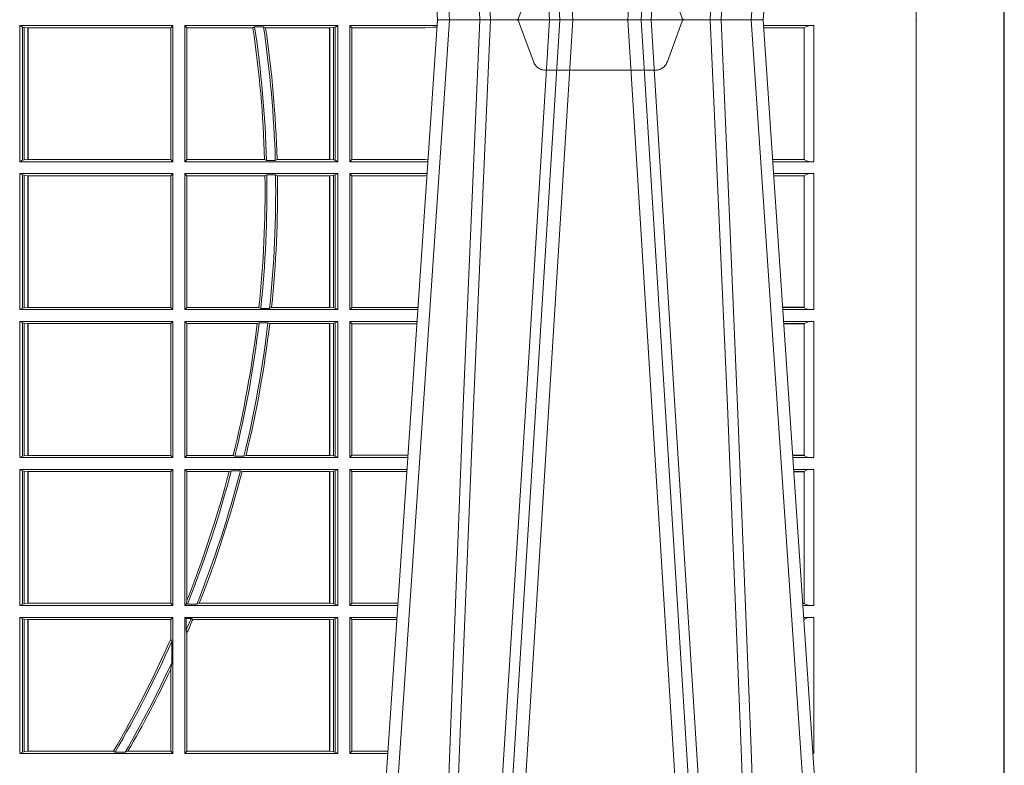
# Model space of a CAD drawing. Units: millimetres. Extents: x 0 to 21000, y 0 to 14850.
# Drawn here: x 6845 to 7068, y 4127 to 4297 of the extents above; entities that cross this region are included whole.
import ezdxf

# ---------------------------------------------------------------- set-up
doc = ezdxf.new("R2010")
doc.units = ezdxf.units.MM
doc.header["$LTSCALE"] = 333.33333
doc.linetypes.add('STRICHPUNKT2', pattern=[12.7, 6.35, -3.175, 0, -3.175])
doc.linetypes.add('VERDECKT2', pattern=[4.762499999999999, 3.175, -1.5875])
doc.layers.add('FRW-Rifi ST', color=124, linetype='Continuous', lineweight=5, transparency=0.5)
doc.layers.add('FRW-Sym', color=1, linetype='STRICHPUNKT2')

# ---------------------------------------------------------------- blocks, each defined once
blk = doc.blocks.new('ST-Block_UT')
at = {"color": 0, "linetype": 'Continuous'}
for p, q in [((0.2728362143035099, -0.2714999980891264), (0.2912499964234883, -2.947132315966883e-09)), ((0.365249997376992, -2.947132315966883e-09), (0.2912499964234883, -2.947132315966883e-09)), ((0.3836638092990086, -0.2714999980891264), (0.365249997376992, -2.947132315966883e-09))]:
    blk.add_line(p, q, dxfattribs=at)
at = {"color": 0, "linetype": 'Continuous', "lineweight": 0}
for p, q in [((0.2939822733399922, -2.947132315966883e-09), (0.2748902201649912, -0.2814999960031344)), ((0.3008948624130028, -0.2914999976421484), (0.3190109789370013, -2.947132315966883e-09)), ((0.3219927012920039, -2.947132315966883e-09), (0.3038765847680054, -0.2914999976421484)), ((0.3345073223109978, -2.947132315966883e-09), (0.3526234090325033, -0.2914999976421484)), ((0.3556051611899989, -0.2914999976421484), (0.3374890446660004, -2.947132315966883e-09)), ((0.3625177502630095, -2.947132315966883e-09), (0.3816097736354891, -0.2814999960031344))]:
    blk.add_line(p, q, dxfattribs=at)
at = {"color": 0, "linetype": 'VERDECKT2', "lineweight": 5, "ltscale": 0.1}
blk.add_lwpolyline([(0.3472861824999995, 3.251869884479675e-09, -0.3152987888776895), (0.3468163371084927, 0.0003289848898759828), (0.3434688762843621, 0.009526063681846608, 0.3152987888791577), (0.3406497984219925, 0.01150000325188216), (0.3158502134984928, 0.01150000325188216, 0.3152987888791579), (0.3130311429499955, 0.00952607098585645), (0.3096836757308949, 0.0003289931802044066, -0.3152987888776896), (0.3092138294205142, 3.251869884479675e-09)], format="xyb", dxfattribs=at)
at = {"color": 0, "linetype": 'Continuous', "lineweight": 0}
for points in [[(0.2898985803124958, -0.2814999960031344), (0.294030046463007, -0.1656839728021282), (0.2970920860765034, -0.08773574527762662), (0.300844109058005, -2.947132315966883e-09)], [(0.3032989263529942, -2.947132315966883e-09), (0.2994116604324972, -0.08773574527762662), (0.2962423324584904, -0.1656839728021282), (0.2919690966604946, -0.2814999960031344)], [(0.2989249885079914, -0.2841802864936369), (0.3015068531034899, -0.2436380117801491), (0.3064309716220066, -0.1656835704711455), (0.31160426735849, -0.08283865746514607), (0.3166873812675135, -2.947132315966883e-09)], [(0.3575750052924889, -0.2841802864936369), (0.354993140697502, -0.2436380117801491), (0.350069051980995, -0.1656835704711455), (0.3448957562445116, -0.08283865746514607), (0.3398126423354881, -2.947132315966883e-09)], [(0.3532010674474861, -2.947132315966883e-09), (0.3570883631705044, -0.08773574527762662), (0.3602576613425015, -0.1656839728021282), (0.364530926942507, -0.2814999960031344)], [(0.3666014134880129, -0.2814999960031344), (0.3624699771399946, -0.1656839728021282), (0.3594079077240053, -0.08773574527762662), (0.3556559145449967, -2.947132315966883e-09)]]:
    blk.add_lwpolyline(points, dxfattribs=at)
at = {"color": 0, "lineweight": 5}
blk.add_point((0.4000000119204969, 0), dxfattribs=at)
blk = doc.blocks.new('ST-Block_SeitGitt')
at = {"color": 0, "lineweight": 5}
blk.add_line((0.8000000119204742, 0.2714999980891264), (0.8000000119204742, -0.2714999980891264), dxfattribs=at)
at = {"color": 0, "linetype": 'Continuous', "lineweight": 0}
for p, q in [((0.5963500052685902, -0.001349996783147844), (0.5963500052685902, -0.03224999504939774)), ((0.5963500052685902, -0.001349996783147844), (0.6311500132079289, -0.001349996783147844)), ((0.5969748556609318, -0.00166203955498645), (0.5963500052685902, -0.001349996783147844)), ((0.5969748556609318, -0.03193795355812767), (0.5969748556609318, -0.00166203955498645)), ((0.5969748556609318, -0.00166203955498645), (0.5973715394730732, -0.001735919512185546)), ((0.5973715394730732, -0.001735919512185546), (0.5982244074340031, -0.001838887467357608)), ((0.5973715394730732, -0.03186407360092858), (0.5973715394730732, -0.001735919512185546)), ((0.5982244074340031, -0.001838887467357608), (0.5982695728535816, -0.001838887467357608)), ((0.5982244074340031, -0.001838887467357608), (0.5982244074340031, -0.03176110657707909)), ((0.5982695728535816, -0.001838887467357608), (0.6306611210103199, -0.001838887467357608)), ((0.5982695728535816, -0.03176110657707909), (0.5982695728535816, -0.001838887467357608)), ((0.6311500132079289, -0.001349996783147844), (0.6306611210103199, -0.001838887467357608)), ((0.6306611210103199, -0.001838887467357608), (0.6306611210103199, -0.03176110657707909)), ((0.6311500132079289, -0.001349996783147844), (0.6311500132079289, -0.03224999504939774)), ((0.6338500142092869, -0.001349996783147844), (0.6338500142092869, -0.03224999504939774)), ((0.6686500072474644, -0.001349996783147844), (0.6338500142092869, -0.001349996783147844)), ((0.6338500142092869, -0.001349996783147844), (0.6343389064068958, -0.001838887467357608)), ((0.6343389064068958, -0.001838887467357608), (0.6343389064068958, -0.03176110657707909)), ((0.6493263006205723, -0.001838887467357608), (0.6343389064068958, -0.001838887467357608)), ((0.6493263006205723, -0.001838887467357608), (0.6497192293400929, -0.001629362938302847)), ((0.6517413318152592, -0.001629362938302847), (0.6497192293400929, -0.001629362938302847)), ((0.6517413318152592, -0.001629362938302847), (0.6521964430804417, -0.001838887467357608)), ((0.6667304396624729, -0.001838887467357608), (0.6521964430804417, -0.001838887467357608)), ((0.6667756199832127, -0.001838887467357608), (0.6667304396624729, -0.001838887467357608)), ((0.6667304396624729, -0.03176110657707909), (0.6667304396624729, -0.001838887467357608)), ((0.6676284730429813, -0.001735919512185546), (0.6667756199832127, -0.001838887467357608)), ((0.6667756199832127, -0.001838887467357608), (0.6667756199832127, -0.03176110657707909)), ((0.668025171756284, -0.00166203955498645), (0.6676284730429813, -0.001735919512185546)), ((0.6676284730429813, -0.03186407360092858), (0.6676284730429813, -0.001735919512185546)), ((0.668025171756284, -0.00166203955498645), (0.6686500072474644, -0.001349996783147844)), ((0.668025171756284, -0.03193795355812767), (0.668025171756284, -0.00166203955498645)), ((0.6686500072474644, -0.001349996783147844), (0.6686500072474644, -0.03224999504939774)), ((0.6713500082488224, -0.001349996783147844), (0.6713500082488224, -0.03224999504939774)), ((0.6713500082488224, -0.001349996783147844), (0.6911584365973056, -0.001349996783147844)), ((0.6713500082488224, -0.001349996783147844), (0.6717695653433964, -0.001853830770897957)), ((0.6717695653433964, -0.03174616443769196), (0.6717695653433964, -0.001853830770897957)), ((0.6717695653433964, -0.001853830770897957), (0.6884500145907566, -0.001853830770897957)), ((0.6884500145907566, -0.001853830770897957), (0.690195000171201, -0.0017073004351289)), ((0.690195000171201, -0.0017073004351289), (0.6911395829911271, -0.00162798171521672)), ((0.6911327600962807, -0.001728581141776431), (0.690195000171201, -0.0017073004351289)), ((0.7767635643477604, -0.001349996783147844), (0.7653415573513485, -0.001349996783147844)), ((0.7745635569091007, -0.001837725060369166), (0.765374636308735, -0.001837725060369166)), ((0.7745635569091007, -0.00188378396754274), (0.7653777601395575, -0.00188378396754274)), ((0.7745635569091007, -0.001837725060369166), (0.7745635569091007, -0.00188378396754274)), ((0.7745638251300022, -0.001883120516623649), (0.7745638251300022, -0.03171687248007515)), ((0.7767635643477604, -0.03224999504939774), (0.7767635643477604, -0.001349996783147844)), ((0.5969748556609318, -0.03193795355812767), (0.5963500052685902, -0.03224999504939774)), ((0.5963500052685902, -0.03224999504939774), (0.6311500132079289, -0.03224999504939774)), ((0.5969748556609318, -0.03193795355812767), (0.5973715394730732, -0.03186407360092858)), ((0.5973715394730732, -0.03186407360092858), (0.5982244074340031, -0.03176110657707909)), ((0.5982244074340031, -0.03176110657707909), (0.5982695728535816, -0.03176110657707909)), ((0.5982695728535816, -0.03176110657707909), (0.6306611210103199, -0.03176110657707909)), ((0.6311500132079289, -0.03224999504939774), (0.6306611210103199, -0.03176110657707909)), ((0.6338500142092869, -0.03224999504939774), (0.6343389064068958, -0.03176110657707909)), ((0.6686500072474644, -0.03224999504939774), (0.6338500142092869, -0.03224999504939774)), ((0.6519765019412205, -0.03176110657707909), (0.6343389064068958, -0.03176110657707909)), ((0.6519765019412205, -0.03176110657707909), (0.6524021387095615, -0.03197063180462578)), ((0.6544029176230595, -0.03197063180462578), (0.6524021387095615, -0.03197063180462578)), ((0.6544029176230595, -0.03197063180462578), (0.6548167824740574, -0.03176110657707909)), ((0.6667304396624729, -0.03176110657707909), (0.6548167824740574, -0.03176110657707909)), ((0.6667756199832127, -0.03176110657707909), (0.6667304396624729, -0.03176110657707909)), ((0.6676284730429813, -0.03186407360092858), (0.6667756199832127, -0.03176110657707909)), ((0.668025171756284, -0.03193795355812767), (0.6676284730429813, -0.03186407360092858)), ((0.668025171756284, -0.03193795355812767), (0.6686500072474644, -0.03224999504939774)), ((0.6713500082488224, -0.03224999504939774), (0.6717695653433964, -0.03174616443769196)), ((0.6713500082488224, -0.03224999504939774), (0.6890627244582674, -0.03224999504939774)), ((0.6717695653433964, -0.03174616443769196), (0.6884500145907566, -0.03174616443769196)), ((0.6884500145907566, -0.03174616443769196), (0.6890932322958179, -0.03180017557735937)), ((0.7745635569091007, -0.03171620937840203), (0.7674010701967973, -0.03171620937840203)), ((0.7745635569091007, -0.03176226886765221), (0.7674041940670691, -0.03176226886765221)), ((0.7767635643477604, -0.03224999504939774), (0.7674372728823471, -0.03224999504939774)), ((0.7745635569091007, -0.03171620937840203), (0.7745635569091007, -0.03176226886765221)), ((0.5963500052685902, -0.03494999605075577), (0.5963500052685902, -0.06584999385134438)), ((0.5963500052685902, -0.03494999605075577), (0.6311500132079289, -0.03494999605075577)), ((0.5969748556609318, -0.03526204126731614), (0.5963500052685902, -0.03494999605075577)), ((0.5969748556609318, -0.03526204126731614), (0.5973715394730732, -0.03533592122451523)), ((0.5969748556609318, -0.06553795608536461), (0.5969748556609318, -0.03526204126731614)), ((0.5973715394730732, -0.03533592122451523), (0.5982244074340031, -0.03543888824836472)), ((0.5973715394730732, -0.06546407612816552), (0.5973715394730732, -0.03533592122451523)), ((0.5982244074340031, -0.03543888824836472), (0.5982695728535816, -0.03543888824836472)), ((0.5982244074340031, -0.03543888824836472), (0.5982244074340031, -0.06536110910431603)), ((0.5982695728535816, -0.03543888824836472), (0.6306611210103199, -0.03543888824836472)), ((0.5982695728535816, -0.06536110910431603), (0.5982695728535816, -0.03543888824836472)), ((0.6311500132079289, -0.03494999605075577), (0.6306611210103199, -0.03543888824836472)), ((0.6306611210103199, -0.03543888824836472), (0.6306611210103199, -0.06536110910431603)), ((0.6311500132079289, -0.03494999605075577), (0.6311500132079289, -0.06584999385134438)), ((0.6338500142092869, -0.03494999605075577), (0.6338500142092869, -0.06584999385134438)), ((0.6686500072474644, -0.03494999605075577), (0.6338500142092869, -0.03494999605075577)), ((0.6338500142092869, -0.03494999605075577), (0.6343389064068958, -0.03543888824836472)), ((0.6520552992816135, -0.03543888824836472), (0.6343389064068958, -0.03543888824836472)), ((0.6343389064068958, -0.03543888824836472), (0.6343389064068958, -0.06536110910431603)), ((0.6520552992816135, -0.03543888824836472), (0.6524718463416264, -0.03522936302081803)), ((0.6544720888133213, -0.03522936302081803), (0.6524718463416264, -0.03522936302081803)), ((0.6544720888133213, -0.03522936302081803), (0.6548946857447788, -0.03543888824836472)), ((0.6667304396624729, -0.03543888824836472), (0.6548946857447788, -0.03543888824836472)), ((0.6667756199832127, -0.03543888824836472), (0.6667304396624729, -0.03543888824836472)), ((0.6667304396624729, -0.06536110910431603), (0.6667304396624729, -0.03543888824836472)), ((0.6676284730429813, -0.03533592122451523), (0.6667756199832127, -0.03543888824836472)), ((0.6667756199832127, -0.03543888824836472), (0.6667756199832127, -0.06536110910431603)), ((0.668025171756284, -0.03526204126731614), (0.6676284730429813, -0.03533592122451523)), ((0.6676284730429813, -0.06546407612816552), (0.6676284730429813, -0.03533592122451523)), ((0.668025171756284, -0.03526204126731614), (0.6686500072474644, -0.03494999605075577)), ((0.668025171756284, -0.06553795608536461), (0.668025171756284, -0.03526204126731614)), ((0.6686500072474644, -0.03494999605075577), (0.6686500072474644, -0.06584999385134438)), ((0.6713500082488224, -0.03494999605075577), (0.6713500082488224, -0.06584999385134438)), ((0.6713500082488224, -0.03494999605075577), (0.6888796039019098, -0.03494999605075577)), ((0.6713500082488224, -0.03494999605075577), (0.6717695653433964, -0.03545383038775185)), ((0.6717695653433964, -0.03545383038775185), (0.6884500145907566, -0.03545383038775185)), ((0.6717695653433964, -0.0653461632396386), (0.6717695653433964, -0.03545383038775185)), ((0.6884500145907566, -0.03545383038775185), (0.6888476975333049, -0.03542043600995726)), ((0.7767635643477604, -0.03494999605075577), (0.7676203937350579, -0.03494999605075577)), ((0.7745635569091007, -0.0354377259577916), (0.7676534728030049, -0.0354377259577916)), ((0.7745635569091007, -0.03548378544704178), (0.7676565966733051, -0.03548378544704178)), ((0.7745635569091007, -0.0354377259577916), (0.7745635569091007, -0.03548378544704178)), ((0.7745638251300022, -0.03548312234536866), (0.7745638251300022, -0.06531687500731209)), ((0.7767635643477604, -0.06584999385134438), (0.7767635643477604, -0.03494999605075577)), ((0.5969748556609318, -0.06553795608536461), (0.5963500052685902, -0.06584999385134438)), ((0.5963500052685902, -0.06584999385134438), (0.6311500132079289, -0.06584999385134438)), ((0.5969748556609318, -0.06553795608536461), (0.5973715394730732, -0.06546407612816552)), ((0.5973715394730732, -0.06546407612816552), (0.5982244074340031, -0.06536110910431603)), ((0.5982244074340031, -0.06536110910431603), (0.5982695728535816, -0.06536110910431603)), ((0.5982695728535816, -0.06536110910431603), (0.6306611210103199, -0.06536110910431603)), ((0.6311500132079289, -0.06584999385134438), (0.6306611210103199, -0.06536110910431603)), ((0.6338500142092869, -0.06584999385134438), (0.6343389064068958, -0.06536110910431603)), ((0.6686500072474644, -0.06584999385134438), (0.6338500142092869, -0.06584999385134438)), ((0.6506983101363346, -0.06536110910431603), (0.6343389064068958, -0.06536110910431603)), ((0.6506983101363346, -0.06536110910431603), (0.6510981082911655, -0.06557062688128212)), ((0.6531091690058872, -0.06557062688128212), (0.6510981082911655, -0.06557062688128212)), ((0.6531091690058872, -0.06557062688128212), (0.65355292558624, -0.06536110910431603)), ((0.6667304396624729, -0.06536110910431603), (0.65355292558624, -0.06536110910431603)), ((0.6667756199832127, -0.06536110910431603), (0.6667304396624729, -0.06536110910431603)), ((0.6676284730429813, -0.06546407612816552), (0.6667756199832127, -0.06536110910431603)), ((0.668025171756284, -0.06553795608536461), (0.6676284730429813, -0.06546407612816552)), ((0.668025171756284, -0.06553795608536461), (0.6686500072474644, -0.06584999385134438)), ((0.6713500082488224, -0.06584999385134438), (0.6717695653433964, -0.0653461632396386)), ((0.6713500082488224, -0.06584999385134438), (0.6867838917944482, -0.06584999385134438)), ((0.6717695653433964, -0.0653461632396386), (0.686818062797272, -0.0653461632396386)), ((0.7745635569091007, -0.06531621190563897), (0.7696799068015707, -0.06531621190563897)), ((0.7745635569091007, -0.06536227139488915), (0.7696830306718709, -0.06536227139488915)), ((0.7767635643477604, -0.06584999385134438), (0.7697161092344516, -0.06584999385134438)), ((0.7745635569091007, -0.06531621190563897), (0.7745635569091007, -0.06536227139488915)), ((0.5963500052685902, -0.06854999485270241), (0.6311500132079289, -0.06854999485270241)), ((0.5963500052685902, -0.06854999485270241), (0.5963500052685902, -0.09944999637858132)), ((0.5969748556609318, -0.06886204006926278), (0.5963500052685902, -0.06854999485270241)), ((0.5969748556609318, -0.09913795116202095), (0.5969748556609318, -0.06886204006926278)), ((0.5969748556609318, -0.06886204006926278), (0.5973715394730732, -0.06893592002646187)), ((0.5973715394730732, -0.06893592002646187), (0.5982244074340031, -0.06903888705031136)), ((0.5973715394730732, -0.09906407120482186), (0.5973715394730732, -0.06893592002646187)), ((0.5982244074340031, -0.06903888705031136), (0.5982695728535816, -0.06903888705031136)), ((0.5982244074340031, -0.06903888705031136), (0.5982244074340031, -0.09896110418097237)), ((0.5982695728535816, -0.06903888705031136), (0.6306611210103199, -0.06903888705031136)), ((0.5982695728535816, -0.09896110418097237), (0.5982695728535816, -0.06903888705031136)), ((0.6311500132079289, -0.06854999485270241), (0.6306611210103199, -0.06903888705031136)), ((0.6306611210103199, -0.06903888705031136), (0.6306611210103199, -0.09896110418097237)), ((0.6311500132079289, -0.06854999485270241), (0.6311500132079289, -0.09944999637858132)), ((0.6338500142092869, -0.06854999485270241), (0.6338500142092869, -0.09944999637858132)), ((0.6686500072474644, -0.06854999485270241), (0.6338500142092869, -0.06854999485270241)), ((0.6338500142092869, -0.06854999485270241), (0.6343389064068958, -0.06903888705031136)), ((0.6343389064068958, -0.06903888705031136), (0.6343389064068958, -0.09896110418097237)), ((0.6502842664714024, -0.06903888705031136), (0.6343389064068958, -0.06903888705031136)), ((0.6502842664714024, -0.06903888705031136), (0.6507318675513432, -0.06882936182276467)), ((0.6527458488936588, -0.06882936182276467), (0.6507318675513432, -0.06882936182276467)), ((0.6527458488936588, -0.06882936182276467), (0.6531435310836002, -0.06903888705031136)), ((0.6667304396624729, -0.06903888705031136), (0.6531435310836002, -0.06903888705031136)), ((0.6667756199832127, -0.06903888705031136), (0.6667304396624729, -0.06903888705031136)), ((0.6667304396624729, -0.09896110418097237), (0.6667304396624729, -0.06903888705031136)), ((0.6676284730429813, -0.06893592002646187), (0.6667756199832127, -0.06903888705031136)), ((0.6667756199832127, -0.06903888705031136), (0.6667756199832127, -0.09896110418097237)), ((0.668025171756284, -0.06886204006926278), (0.6676284730429813, -0.06893592002646187)), ((0.6676284730429813, -0.09906407120482186), (0.6676284730429813, -0.06893592002646187)), ((0.668025171756284, -0.06886204006926278), (0.6686500072474644, -0.06854999485270241)), ((0.668025171756284, -0.09913795116202095), (0.668025171756284, -0.06886204006926278)), ((0.6686500072474644, -0.06854999485270241), (0.6686500072474644, -0.09944999637858132)), ((0.6713500082488224, -0.06854999485270241), (0.6713500082488224, -0.09944999637858132)), ((0.6713500082488224, -0.06854999485270241), (0.6866007712380906, -0.06854999485270241)), ((0.6713500082488224, -0.06854999485270241), (0.6717695653433964, -0.06905383291498879)), ((0.6717695653433964, -0.06905383291498879), (0.6865665997299288, -0.06905383291498879)), ((0.6717695653433964, -0.09894616576687554), (0.6717695653433964, -0.06905383291498879)), ((0.7767635643477604, -0.06854999485270241), (0.7698992300872192, -0.06854999485270241)), ((0.7745635569091007, -0.06903772475973824), (0.7699323091551378, -0.06903772475973824)), ((0.7745635569091007, -0.06908378424898842), (0.769935433025438, -0.06908378424898842)), ((0.7745635569091007, -0.06903772475973824), (0.7745635569091007, -0.06908378424898842)), ((0.7745638251300022, -0.0690831211473153), (0.7745638251300022, -0.09891687008396843)), ((0.7767635643477604, -0.09944999637858132), (0.7767635643477604, -0.06854999485270241)), ((0.5969748556609318, -0.09913795116202095), (0.5963500052685902, -0.09944999637858132)), ((0.5963500052685902, -0.09944999637858132), (0.6311500132079289, -0.09944999637858132)), ((0.5969748556609318, -0.09913795116202095), (0.5973715394730732, -0.09906407120482186)), ((0.5973715394730732, -0.09906407120482186), (0.5982244074340031, -0.09896110418097237)), ((0.5982244074340031, -0.09896110418097237), (0.5982695728535816, -0.09896110418097237)), ((0.5982695728535816, -0.09896110418097237), (0.6306611210103199, -0.09896110418097237)), ((0.6311500132079289, -0.09944999637858132), (0.6306611210103199, -0.09896110418097237)), ((0.6338500142092869, -0.09944999637858132), (0.6343389064068958, -0.09896110418097237)), ((0.6686500072474644, -0.09944999637858132), (0.6338500142092869, -0.09944999637858132)), ((0.6448452979321644, -0.09896110418097237), (0.6343389064068958, -0.09896110418097237)), ((0.6448452979321644, -0.09896110418097237), (0.6452259182925388, -0.09917062940851906)), ((0.647284752130048, -0.09917062940851906), (0.6452259182925388, -0.09917062940851906)), ((0.647284752130048, -0.09917062940851906), (0.6477673411364719, -0.09896110418097237)), ((0.6667304396624729, -0.09896110418097237), (0.6477673411364719, -0.09896110418097237)), ((0.6667756199832127, -0.09896110418097237), (0.6667304396624729, -0.09896110418097237)), ((0.6676284730429813, -0.09906407120482186), (0.6667756199832127, -0.09896110418097237)), ((0.668025171756284, -0.09913795116202095), (0.6676284730429813, -0.09906407120482186)), ((0.668025171756284, -0.09913795116202095), (0.6686500072474644, -0.09944999637858132)), ((0.6713500082488224, -0.09944999637858132), (0.6717695653433964, -0.09894616576687554)), ((0.6713500082488224, -0.09944999637858132), (0.68450505887796, -0.09944999637858132)), ((0.6717695653433964, -0.09894616576687554), (0.6845392298808406, -0.09894616576687554)), ((0.7745635569091007, -0.09891620698229531), (0.771958742901063, -0.09891620698229531)), ((0.7745635569091007, -0.09896226647154549), (0.7719618667713632, -0.09896226647154549)), ((0.7767635643477604, -0.09944999637858132), (0.7719949458392534, -0.09944999637858132)), ((0.7745635569091007, -0.09891620698229531), (0.7745635569091007, -0.09896226647154549)), ((0.5963500052685902, -0.1021499973799394), (0.5963500052685902, -0.1330499914552377)), ((0.5963500052685902, -0.1021499973799394), (0.6311500132079289, -0.1021499973799394)), ((0.5969748556609318, -0.1024620425964997), (0.5963500052685902, -0.1021499973799394)), ((0.5969748556609318, -0.1327379611398385), (0.5969748556609318, -0.1024620425964997)), ((0.5969748556609318, -0.1024620425964997), (0.5973715394730732, -0.1025359225536988)), ((0.5973715394730732, -0.1025359225536988), (0.5982244074340031, -0.1026388895775483)), ((0.5973715394730732, -0.1326640811826394), (0.5973715394730732, -0.1025359225536988)), ((0.5982244074340031, -0.1026388895775483), (0.5982695728535816, -0.1026388895775483)), ((0.5982244074340031, -0.1026388895775483), (0.5982244074340031, -0.1325610992576287)), ((0.5982695728535816, -0.1026388895775483), (0.6306611210103199, -0.1026388895775483)), ((0.5982695728535816, -0.1325610992576287), (0.5982695728535816, -0.1026388895775483)), ((0.6311500132079289, -0.1021499973799394), (0.6306611210103199, -0.1026388895775483)), ((0.6306611210103199, -0.1026388895775483), (0.6306611210103199, -0.1325610992576287)), ((0.6311500132079289, -0.1021499973799394), (0.6311500132079289, -0.1330499914552377)), ((0.6338500142092869, -0.1021499973799394), (0.6338500142092869, -0.1330499914552377)), ((0.6686500072474644, -0.1021499973799394), (0.6338500142092869, -0.1021499973799394)), ((0.6338500142092869, -0.1021499973799394), (0.6343389064068958, -0.1026388895775483)), ((0.6439152419562504, -0.1026388895775483), (0.6343389064068958, -0.1026388895775483)), ((0.6343389064068958, -0.1026388895775483), (0.6343389064068958, -0.131896879997413)), ((0.6439152419562504, -0.1026388895775483), (0.6444032996888325, -0.1024293643500016)), ((0.646469002961652, -0.1024293643500016), (0.6444032996888325, -0.1024293643500016)), ((0.646469002961652, -0.1024293643500016), (0.6468482971186802, -0.1026388895775483)), ((0.6667304396624729, -0.1026388895775483), (0.6468482971186802, -0.1026388895775483)), ((0.6667756199832127, -0.1026388895775483), (0.6667304396624729, -0.1026388895775483)), ((0.6667304396624729, -0.1325610992576287), (0.6667304396624729, -0.1026388895775483)), ((0.6676284730429813, -0.1025359225536988), (0.6667756199832127, -0.1026388895775483)), ((0.6667756199832127, -0.1026388895775483), (0.6667756199832127, -0.1325610992576287)), ((0.668025171756284, -0.1024620425964997), (0.6676284730429813, -0.1025359225536988)), ((0.6676284730429813, -0.1326640811826394), (0.6676284730429813, -0.1025359225536988)), ((0.668025171756284, -0.1024620425964997), (0.6686500072474644, -0.1021499973799394)), ((0.668025171756284, -0.1327379611398385), (0.668025171756284, -0.1024620425964997)), ((0.6686500072474644, -0.1021499973799394), (0.6686500072474644, -0.1330499914552377)), ((0.6713500082488224, -0.1021499973799394), (0.6713500082488224, -0.1330499914552377)), ((0.6713500082488224, -0.1021499973799394), (0.6843219383216308, -0.1021499973799394)), ((0.6713500082488224, -0.1021499973799394), (0.6717695653433964, -0.1026538279916451)), ((0.6717695653433964, -0.1026538279916451), (0.6842877673187786, -0.1026538279916451)), ((0.6717695653433964, -0.1325461682941125), (0.6717695653433964, -0.1026538279916451)), ((0.7767635643477604, -0.1021499973799394), (0.772178066692021, -0.1021499973799394)), ((0.7745635569091007, -0.1026377272869752), (0.7722111457599397, -0.1026377272869752)), ((0.7745635569091007, -0.1026837867762254), (0.7722142696302399, -0.1026837867762254)), ((0.7745635569091007, -0.1026377272869752), (0.7745635569091007, -0.1026837867762254)), ((0.7745638251300022, -0.1026831236745522), (0.7745638251300022, -0.1325168726112054)), ((0.7767635643477604, -0.1330499914552377), (0.7767635643477604, -0.1021499973799394)), ((0.634242987632291, -0.1326570180322335), (0.6343389064068958, -0.131896879997413)), ((0.5969748556609318, -0.1327379611398385), (0.5963500052685902, -0.1330499914552377)), ((0.5963500052685902, -0.1330499914552377), (0.6311500132079289, -0.1330499914552377)), ((0.5969748556609318, -0.1327379611398385), (0.5973715394730732, -0.1326640811826394)), ((0.5973715394730732, -0.1326640811826394), (0.5982244074340031, -0.1325610992576287)), ((0.5982244074340031, -0.1325610992576287), (0.5982695728535816, -0.1325610992576287)), ((0.5982695728535816, -0.1325610992576287), (0.6306611210103199, -0.1325610992576287)), ((0.6311500132079289, -0.1330499914552377), (0.6306611210103199, -0.1325610992576287)), ((0.6338500142092869, -0.1330499914552377), (0.634242987632291, -0.1326570180322335)), ((0.6686500072474644, -0.1330499914552377), (0.6338500142092869, -0.1330499914552377)), ((0.634242987632291, -0.1326570180322335), (0.6344425737853214, -0.1327706244851754)), ((0.6365952700371906, -0.1327706244851754), (0.6344425737853214, -0.1327706244851754)), ((0.6365952700371906, -0.1327706244851754), (0.6371292978520557, -0.1325610992576287)), ((0.6667304396624729, -0.1325610992576287), (0.6371292978520557, -0.1325610992576287)), ((0.6667756199832127, -0.1325610992576287), (0.6667304396624729, -0.1325610992576287)), ((0.6676284730429813, -0.1326640811826394), (0.6667756199832127, -0.1325610992576287)), ((0.668025171756284, -0.1327379611398385), (0.6676284730429813, -0.1326640811826394)), ((0.668025171756284, -0.1327379611398385), (0.6686500072474644, -0.1330499914552377)), ((0.6713500082488224, -0.1330499914552377), (0.6717695653433964, -0.1325461682941125)), ((0.6713500082488224, -0.1330499914552377), (0.6822262264668097, -0.1330499914552377)), ((0.6717695653433964, -0.1325461682941125), (0.682260396964324, -0.1325461682941125)), ((0.7745635569091007, -0.1325162020589516), (0.7742375790005553, -0.1325162020589516)), ((0.7745635569091007, -0.1325622615482018), (0.7742407028708556, -0.1325622615482018)), ((0.7767635643477604, -0.1330499914552377), (0.7742737819387457, -0.1330499914552377)), ((0.7745635569091007, -0.1325162020589516), (0.7745635569091007, -0.1325622615482018)), ((0.5963500052685902, -0.1357499924565957), (0.6311500132079289, -0.1357499924565957)), ((0.5963500052685902, -0.1357499924565957), (0.5963500052685902, -0.1666499939824746)), ((0.5969748556609318, -0.1360620376731561), (0.5963500052685902, -0.1357499924565957)), ((0.5969748556609318, -0.1360620376731561), (0.5973715394730732, -0.1361359176303552)), ((0.5969748556609318, -0.1663379487659142), (0.5969748556609318, -0.1360620376731561)), ((0.5973715394730732, -0.1361359176303552), (0.5982244074340031, -0.1362388846542046)), ((0.5973715394730732, -0.1662640688087151), (0.5973715394730732, -0.1361359176303552)), ((0.5982244074340031, -0.1362388846542046), (0.5982695728535816, -0.1362388846542046)), ((0.5982244074340031, -0.1362388846542046), (0.5982244074340031, -0.1661611017848657)), ((0.5982695728535816, -0.1362388846542046), (0.6306611210103199, -0.1362388846542046)), ((0.5982695728535816, -0.1661611017848657), (0.5982695728535816, -0.1362388846542046)), ((0.6311500132079289, -0.1357499924565957), (0.6306611210103199, -0.1362388846542046)), ((0.6306611210103199, -0.1362388846542046), (0.6306611210103199, -0.140685793485801)), ((0.6311500132079289, -0.1357499924565957), (0.6311500132079289, -0.1666499939824746)), ((0.6338500142092869, -0.1357499924565957), (0.6338500142092869, -0.1666499939824746)), ((0.6686500072474644, -0.1357499924565957), (0.6338500142092869, -0.1357499924565957)), ((0.6338500142092869, -0.1357499924565957), (0.6341293811793491, -0.1360293594266579)), ((0.6352776199574635, -0.1360293594266579), (0.6341293811793491, -0.1360293594266579)), ((0.6341293811793491, -0.1360293594266579), (0.6341293811793491, -0.138768177952926)), ((0.6352776199574635, -0.1360293594266579), (0.6356450378890202, -0.1362388846542046)), ((0.6667304396624729, -0.1362388846542046), (0.6356450378890202, -0.1362388846542046)), ((0.6667756199832127, -0.1362388846542046), (0.6667304396624729, -0.1362388846542046)), ((0.6667304396624729, -0.1661611017848657), (0.6667304396624729, -0.1362388846542046)), ((0.6676284730429813, -0.1361359176303552), (0.6667756199832127, -0.1362388846542046)), ((0.6667756199832127, -0.1362388846542046), (0.6667756199832127, -0.1661611017848657)), ((0.668025171756284, -0.1360620376731561), (0.6676284730429813, -0.1361359176303552)), ((0.6676284730429813, -0.1662640688087151), (0.6676284730429813, -0.1361359176303552)), ((0.668025171756284, -0.1360620376731561), (0.6686500072474644, -0.1357499924565957)), ((0.668025171756284, -0.1663379487659142), (0.668025171756284, -0.1360620376731561)), ((0.6686500072474644, -0.1357499924565957), (0.6686500072474644, -0.1666499939824746)), ((0.6713500082488224, -0.1357499924565957), (0.6713500082488224, -0.1666499939824746)), ((0.6713500082488224, -0.1357499924565957), (0.6820431059104806, -0.1357499924565957)), ((0.6713500082488224, -0.1357499924565957), (0.6717695653433964, -0.1362538305188821)), ((0.6717695653433964, -0.1362538305188821), (0.6820089344022904, -0.1362538305188821)), ((0.6717695653433964, -0.1661461559201882), (0.6717695653433964, -0.1362538305188821)), ((0.7767635643477604, -0.1357499924565957), (0.7744569027914565, -0.1357499924565957)), ((0.7745635569091007, -0.1362377223636315), (0.774489981859432, -0.1362377223636315)), ((0.7745635569091007, -0.1362837818528817), (0.7744931057297038, -0.1362837818528817)), ((0.7745635569091007, -0.1362377223636315), (0.7745635569091007, -0.1362837818528817)), ((0.7767635643477604, -0.1666499939824746), (0.7767635643477604, -0.1357499924565957)), ((0.6306611210103199, -0.140685793485801), (0.6308706462378666, -0.1412496981288598)), ((0.6343389064068958, -0.1393457320596383), (0.6341293811793491, -0.138768177952926)), ((0.6343389064068958, -0.1393457320596383), (0.6343389064068958, -0.1661611017848657)), ((0.6308706462378666, -0.1460934099818871), (0.6308706462378666, -0.1412496981288598)), ((0.6308706462378666, -0.1460934099818871), (0.6306611210103199, -0.1475331005717919)), ((0.6306611210103199, -0.1475331005717919), (0.6306611210103199, -0.1661611017848657)), ((0.5969748556609318, -0.1663379487659142), (0.5963500052685902, -0.1666499939824746)), ((0.5963500052685902, -0.1666499939824746), (0.6311500132079289, -0.1666499939824746)), ((0.5969748556609318, -0.1663379487659142), (0.5973715394730732, -0.1662640688087151)), ((0.5973715394730732, -0.1662640688087151), (0.5982244074340031, -0.1661611017848657)), ((0.5982244074340031, -0.1661611017848657), (0.5982695728535816, -0.1661611017848657)), ((0.5982695728535816, -0.1661611017848657), (0.6176570862527058, -0.1661611017848657)), ((0.6176570862527058, -0.1661611017848657), (0.6180205851788685, -0.1663706270124123)), ((0.6203337818379566, -0.1663706270124123), (0.6180205851788685, -0.1663706270124123)), ((0.6203337818379566, -0.1663706270124123), (0.6209389924998447, -0.1661611017848657)), ((0.6209389924998447, -0.1661611017848657), (0.6306611210103199, -0.1661611017848657)), ((0.6311500132079289, -0.1666499939824746), (0.6306611210103199, -0.1661611017848657)), ((0.6338500142092869, -0.1666499939824746), (0.6343389064068958, -0.1661611017848657)), ((0.6686500072474644, -0.1666499939824746), (0.6338500142092869, -0.1666499939824746)), ((0.6667304396624729, -0.1661611017848657), (0.6343389064068958, -0.1661611017848657)), ((0.6667756199832127, -0.1661611017848657), (0.6667304396624729, -0.1661611017848657)), ((0.6676284730429813, -0.1662640688087151), (0.6667756199832127, -0.1661611017848657)), ((0.668025171756284, -0.1663379487659142), (0.6676284730429813, -0.1662640688087151)), ((0.668025171756284, -0.1663379487659142), (0.6686500072474644, -0.1666499939824746)), ((0.6713500082488224, -0.1666499939824746), (0.6717695653433964, -0.1661461559201882)), ((0.6713500082488224, -0.1666499939824746), (0.6799473935503499, -0.1666499939824746)), ((0.6717695653433964, -0.1661461559201882), (0.6799815650585117, -0.1661461559201882)), ((0.7767635643477604, -0.1666499939824746), (0.7765526185435476, -0.1666499939824746))]:
    blk.add_line(p, q, dxfattribs=at)
for centre, radius, start, end in [((0.4000000119204685, -0.03899999674811738), 0.2520804391283391, 1.645565664491133, 8.477305874453833), ((0.4000000119204685, -0.03899999674811738), 0.2525000000000003, 1.595267543587262, 8.511186804788174), ((0.4000000119204685, -0.03899999674811738), 0.2545000000000002, 1.582727857565862, 8.443810803161412), ((0.4000000119204685, -0.03899999674811738), 0.2549195608716614, 1.627233509567245, 8.38220805437815), ((0.7762191138398009, -0.004099807889815565), 0.00280319237264435, 78.80053640643582, 126.1993826839579), ((0.7762406114020166, -0.0294032042464778), 0.002894425272673029, 234.5910523093573, 280.4091326341261), ((0.4000000119204685, -0.03899999674811738), 0.2520804391283393, 353.9973652727838, 0.8094373247016964), ((0.4000000119204685, -0.03899999674811738), 0.2525000000000003, 353.9595685714073, 0.8556413295931087), ((0.4000000119204685, -0.03899999674811738), 0.2545000000000005, 354.0072121405191, 0.8489167385804846), ((0.4000000119204685, -0.03899999674811738), 0.2549195608716612, 354.0644601145966, 0.8004217691705784), ((0.7762191170627091, -0.03769981413609003), 0.002803198592438894, 78.8006287310275, 126.199371274367), ((0.7762406117467151, -0.06300318347470579), 0.002894444461981357, 234.5913139746805, 280.409055917814), ((0.4000000119204685, -0.03899999674811738), 0.2520804391283393, 346.2394359159487, 353.1561480783182), ((0.4000000119204685, -0.03899999674811738), 0.2525000000000002, 346.213800455153, 353.2154559962243), ((0.4000000119204685, -0.03899999674811738), 0.2545000000000002, 346.3242542514242, 353.2690202773327), ((0.4000000119204685, -0.03899999674811738), 0.2549195608716612, 346.3956560370893, 353.2327287426772), ((0.7762191192985881, -0.07129982302339499), 0.002803208051484476, 78.80071359749503, 126.1992864080231), ((0.7762406110574318, -0.09660322514881159), 0.002894406083903223, 234.5907906460534, 280.4092093484867), ((0.4000000119204685, -0.03899999674811738), 0.2520804391283395, 338.3755788646641, 345.3771838414528), ((0.4000000119204685, -0.03899999674811738), 0.2525000000000004, 338.1999375903034, 345.451146369265), ((0.4000000119204685, -0.03899999674811738), 0.2545000000000002, 338.3799171542007, 345.5679707756848), ((0.4000000119204685, -0.03899999674811738), 0.254919560871661, 338.4679215177106, 345.5436106349596), ((0.7762191148269437, -0.1048998053804269), 0.00280318913387406, 78.8005438683929, 126.1994561370257), ((0.776240583969269, -0.1302033424122726), 0.002894290802626199, 234.5898262033491, 280.4101737911075), ((0.4000000119204685, -0.03899999674811738), 0.2545000000000003, 336.919974269655, 337.588565702705), ((0.4000000119204685, -0.03899999674811738), 0.2549195608716613, 336.8190142166467, 337.5765147741027), ((0.7762191237706872, -0.1384998407995397), 0.002803226971044952, 78.8008833414981, 126.1991166639375), ((0.4000000119204685, -0.03899999674811738), 0.252080439128339, 329.705379625775, 336.2099568216344), ((0.4000000119204685, -0.03899999674811738), 0.2525000000000002, 329.7059371361354, 336.1120503840917), ((0.4000000119204685, -0.03899999674811738), 0.2545000000000003, 329.9686352349655, 335.1149397406492), ((0.4000000119204685, -0.03899999674811738), 0.254919560871661, 330.0774841403373, 334.8015807016301), ((0.776240583969269, -0.1638033449395095), 0.002894290802625744, 276.2303636076919, 280.4101737911075)]:
    blk.add_arc(centre, radius, start, end, dxfattribs=at)
at = {"color": 0}
blk.add_point((0.8000000119204742, -2.947132315966883e-09), dxfattribs=at)
blk = doc.blocks.new('ST-Block')
at = {"color": 0, "xscale": -1, "rotation": 180}
blk.add_blockref('ST-Block_UT', (0.4000000000000057, 0.3314999967481356), dxfattribs=at)
at = {"color": 0}
for name, p in [('ST-Block_SeitGitt', (0, 0.3314999967481072)), ('ST-Block_UT', (0.4000000000000057, 0.3314999967481356))]:
    blk.add_blockref(name, p, dxfattribs=at)

msp = doc.modelspace()

# ---------------------------------------------------------------- linework, layer by layer
at = {"layer": 'FRW-Sym'}
msp.add_line((7068.480514587704, 3628.875342391933), (7068.480514587704, 6803.315736724226), dxfattribs=at)

# ---------------------------------------------------------------- block references
at = {"layer": 'FRW-Rifi ST', "xscale": 1000, "yscale": 1000, "zscale": 1000}
msp.add_blockref('ST-Block', (6248.480544387759, 3965.315801116059), dxfattribs=at)

doc.saveas('drawing.dxf')
